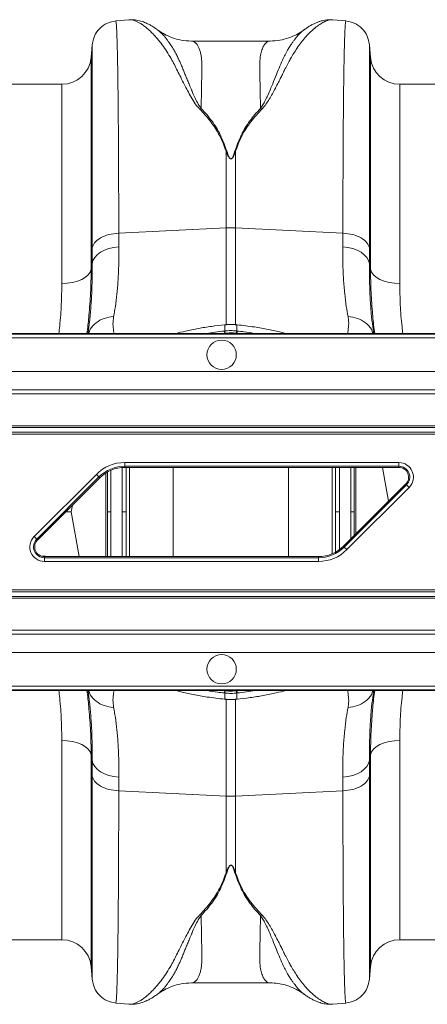
# Model space of a CAD drawing. Units: millimetres. Extents: x 0 to 4200, y 0 to 2970.
# Drawn here: x 1543 to 1654, y 2406 to 2675 of the extents above; entities that cross this region are included whole.
import ezdxf

# ---------------------------------------------------------------- set-up
doc = ezdxf.new("R2010")
doc.units = ezdxf.units.MM
doc.linetypes.add('SLD-Solid', pattern=[0])
doc.layers.add('ACO_DRAINAGE', color=7, linetype='SLD-Solid')

# ---------------------------------------------------------------- blocks, each defined once
blk = doc.blocks.new('ACO - 32905 32907 - PLAN')
at = {"layer": 'ACO_DRAINAGE', "linetype": 'SLD-Solid', "lineweight": 0}
for p, q in [((509.49, 278.76), (505.89, 278.45)), ((564.93, 278.74), (564.98, 278.73)), ((568.59, 278.45), (564.98, 278.76)), ((499.5, 271.96), (499.2, 268.49)), ((547.97, 272.96), (526.49, 272.96)), ((575.28, 268.49), (574.98, 271.96)), ((499.2, 268.49), (499.2, 210.82)), ((575.28, 210.82), (575.28, 268.49)), ((491.23, 261.19), (475.74, 261.19)), ((491.23, 206.92), (491.23, 261.19)), ((673.74, 261.19), (583.25, 261.19)), ((583.25, 261.19), (583.25, 206.92)), ((535.93, 243.01), (536.11, 243.04)), ((535.93, 243.01), (535.93, 222.09)), ((538.37, 243.04), (538.55, 243.01)), ((538.55, 222.09), (538.55, 243.01)), ((506.71, 220.64), (535.93, 222.09)), ((506.73, 216.9), (506.71, 220.64)), ((535.93, 222.09), (535.93, 195.56)), ((567.77, 220.64), (538.55, 222.09)), ((538.55, 195.58), (538.55, 222.09)), ((567.77, 220.64), (567.75, 216.9)), ((499.44, 216.52), (499.46, 212.33)), ((500.18, 214), (500.88, 214.76)), ((500.88, 214.76), (501.77, 215.43)), ((501.77, 215.43), (502.84, 215.99)), ((502.84, 215.99), (504.05, 216.43)), ((504.05, 216.43), (505.36, 216.74)), ((505.36, 216.74), (506.73, 216.9)), ((567.75, 216.9), (569.12, 216.74)), ((569.12, 216.74), (570.43, 216.43)), ((570.43, 216.43), (571.64, 215.99)), ((571.64, 215.99), (572.71, 215.43)), ((572.71, 215.43), (573.6, 214.76)), ((573.6, 214.76), (574.3, 214)), ((575.02, 212.33), (575.04, 216.52)), ((499.46, 212.33), (499.2, 210.82)), ((499.46, 212.33), (499.7, 213.19)), ((499.7, 213.19), (500.18, 214)), ((574.3, 214), (574.78, 213.19)), ((574.78, 213.19), (575.02, 212.33)), ((575.28, 210.82), (575.02, 212.33)), ((498.4, 209.3), (497.63, 208.63)), ((498.93, 210.04), (498.4, 209.3)), ((499.2, 210.82), (498.93, 210.04)), ((575.28, 210.82), (575.55, 210.04)), ((575.55, 210.04), (576.08, 209.3)), ((576.08, 209.3), (576.85, 208.63)), ((492.7, 206.99), (491.23, 206.92)), ((494.13, 207.21), (492.7, 206.99)), ((495.45, 207.56), (494.13, 207.21)), ((496.63, 208.04), (495.45, 207.56)), ((497.63, 208.63), (496.63, 208.04)), ((576.85, 208.63), (577.85, 208.04)), ((577.85, 208.04), (579.03, 207.56)), ((579.03, 207.56), (580.35, 207.21)), ((580.35, 207.21), (581.78, 206.99)), ((581.78, 206.99), (583.25, 206.92)), ((758.98, 193.29), (407.71, 193.29)), ((535.47, 193.99), (535.58, 194.01)), ((535.57, 195.71), (535.53, 195.71)), ((535.53, 195.71), (535.54, 195.71)), ((535.54, 195.71), (535.55, 195.68)), ((535.58, 195.68), (535.55, 195.68)), ((535.57, 195.71), (535.57, 195.71)), ((535.57, 195.71), (535.58, 195.68)), ((535.58, 194.01), (535.58, 195.68)), ((535.59, 193.37), (535.59, 193.29)), ((539.48, 193.29), (538.89, 193.37)), ((538.89, 193.37), (538.89, 193.37)), ((538.89, 193.37), (538.89, 193.37)), ((538.89, 193.37), (538.89, 193.29)), ((538.91, 195.71), (538.9, 195.68)), ((538.93, 195.68), (538.9, 195.68)), ((538.9, 195.68), (538.9, 194.01)), ((538.9, 194.01), (539.01, 193.99)), ((538.95, 195.71), (538.91, 195.71)), ((538.91, 195.71), (538.91, 195.71)), ((538.94, 195.71), (538.93, 195.68)), ((538.95, 195.71), (538.94, 195.71)), ((406.52, 192.11), (757.79, 192.11)), ((758.79, 193.11), (407.52, 193.11)), ((748.64, 182.95), (397.37, 182.95)), ((392.37, 177.96), (743.64, 177.96)), ((742.59, 176.9), (391.32, 176.9)), ((732.09, 166.4), (380.82, 166.4)), ((382.09, 167.67), (733.36, 167.67)), ((733.86, 168.17), (382.59, 168.17)), ((380.32, 165.9), (731.59, 165.9)), ((508.38, 158.16), (583, 158.16)), ((508.38, 157.16), (508.38, 158.16)), ((583, 157.16), (508.38, 157.16)), ((508.38, 156.84), (508.38, 157.16)), ((583, 156.84), (508.38, 156.84)), ((509.62, 156.84), (509.62, 132.54)), ((521.5, 132.54), (521.5, 156.84)), ((552.98, 156.84), (552.98, 132.54)), ((564.86, 133.3), (564.86, 156.84)), ((571.3, 156.84), (571.3, 138.74)), ((578.54, 156.84), (580.16, 147.61)), ((583, 157.16), (583, 158.16)), ((583, 156.84), (583, 157.16)), ((483.68, 137.99), (500.63, 154.94)), ((501.33, 154.24), (484.39, 137.29)), ((501.56, 154.01), (484.61, 137.06)), ((500.63, 154.94), (501.33, 154.24)), ((501.56, 154.01), (501.33, 154.24)), ((503.18, 132.54), (503.18, 155.32)), ((567.92, 135.37), (584.87, 152.32)), ((568.15, 135.14), (585.09, 152.09)), ((585.8, 151.39), (568.85, 134.44)), ((584.87, 152.32), (585.09, 152.09)), ((585.09, 152.09), (585.8, 151.39)), ((494.14, 146.59), (493.8, 144.69)), ((492.23, 144.69), (493.8, 144.69)), ((495.94, 132.54), (493.8, 144.69)), ((565.75, 144.69), (565.75, 133.92)), ((566.83, 134.61), (566.83, 144.69)), ((569.93, 144.69), (569.92, 137.37)), ((570.84, 138.28), (570.84, 144.69)), ((483.68, 137.99), (484.39, 137.29)), ((484.61, 137.06), (484.39, 137.29)), ((567.92, 135.37), (568.15, 135.14)), ((568.15, 135.14), (568.85, 134.44)), ((486.76, 132.65), (485.87, 132.65)), ((486.48, 132.54), (486.48, 132.22)), ((486.48, 132.54), (561.1, 132.54)), ((486.48, 131.22), (486.48, 132.22)), ((486.48, 132.22), (561.1, 132.22)), ((486.97, 132.54), (486.76, 132.65)), ((561.1, 132.54), (561.1, 132.22)), ((561.1, 131.22), (561.1, 132.22)), ((561.1, 131.22), (486.48, 131.22)), ((337.89, 123.48), (689.16, 123.48)), ((686.89, 121.21), (335.62, 121.21)), ((336.12, 121.71), (687.39, 121.71)), ((688.66, 122.98), (337.39, 122.98)), ((325.84, 111.42), (677.11, 111.42)), ((678.16, 112.48), (326.89, 112.48)), ((672.11, 106.43), (320.84, 106.43)), ((311.69, 97.27), (662.96, 97.27)), ((661.77, 96.09), (310.5, 96.09)), ((661.96, 96.27), (310.69, 96.27)), ((535, 96.09), (535.59, 96.01)), ((535.58, 95.37), (535.47, 95.39)), ((535.58, 93.7), (535.58, 95.37)), ((535.59, 96.01), (535.59, 96.09)), ((535.59, 96.01), (535.59, 96.01)), ((535.59, 96.01), (535.59, 96.01)), ((538.89, 96.01), (538.89, 96.09)), ((539.01, 95.39), (538.9, 95.37)), ((538.9, 95.37), (538.9, 93.7)), ((535.53, 93.67), (535.57, 93.67)), ((535.53, 93.67), (535.54, 93.67)), ((535.54, 93.67), (535.55, 93.7)), ((535.55, 93.7), (535.58, 93.7)), ((535.57, 93.67), (535.58, 93.7)), ((535.57, 93.67), (535.57, 93.67)), ((535.93, 67.29), (535.93, 93.81)), ((538.55, 93.81), (538.55, 67.29)), ((538.9, 93.7), (538.93, 93.7)), ((538.91, 93.67), (538.9, 93.7)), ((538.91, 93.67), (538.95, 93.67)), ((538.91, 93.67), (538.91, 93.67)), ((538.94, 93.67), (538.93, 93.7)), ((538.95, 93.67), (538.94, 93.67)), ((492.7, 82.39), (491.23, 82.46)), ((491.23, 28.19), (491.23, 82.46)), ((494.13, 82.17), (492.7, 82.39)), ((495.45, 81.82), (494.13, 82.17)), ((496.63, 81.34), (495.45, 81.82)), ((497.63, 80.75), (496.63, 81.34)), ((498.4, 80.08), (497.63, 80.75)), ((576.08, 80.08), (576.85, 80.75)), ((576.85, 80.75), (577.85, 81.34)), ((577.85, 81.34), (579.03, 81.82)), ((579.03, 81.82), (580.35, 82.17)), ((580.35, 82.17), (581.78, 82.39)), ((581.78, 82.39), (583.25, 82.46)), ((583.25, 82.46), (583.25, 28.19)), ((498.93, 79.34), (498.4, 80.08)), ((499.2, 78.56), (498.93, 79.34)), ((499.46, 77.05), (499.2, 78.56)), ((499.2, 78.56), (499.2, 20.89)), ((575.28, 78.56), (575.02, 77.05)), ((575.28, 78.56), (575.55, 79.34)), ((575.28, 20.89), (575.28, 78.56)), ((575.55, 79.34), (576.08, 80.08)), ((499.44, 72.86), (499.46, 77.05)), ((499.46, 77.05), (499.7, 76.19)), ((499.7, 76.19), (500.18, 75.38)), ((500.18, 75.38), (500.88, 74.62)), ((573.6, 74.62), (574.3, 75.38)), ((574.3, 75.38), (574.78, 76.19)), ((574.78, 76.19), (575.02, 77.05)), ((575.02, 77.05), (575.04, 72.86)), ((500.88, 74.62), (501.77, 73.95)), ((501.77, 73.95), (502.84, 73.39)), ((502.84, 73.39), (504.05, 72.95)), ((504.05, 72.95), (505.36, 72.64)), ((505.36, 72.64), (506.73, 72.48)), ((506.73, 72.48), (506.71, 68.74)), ((567.75, 72.48), (569.12, 72.64)), ((567.77, 68.74), (567.75, 72.48)), ((569.12, 72.64), (570.43, 72.95)), ((570.43, 72.95), (571.64, 73.39)), ((571.64, 73.39), (572.71, 73.95)), ((572.71, 73.95), (573.6, 74.62)), ((506.71, 68.74), (535.93, 67.29)), ((535.93, 46.37), (535.93, 67.29)), ((567.77, 68.74), (538.55, 67.29)), ((538.55, 67.29), (538.55, 46.37)), ((528.73, 34.9), (529.17, 34.74)), ((545.31, 34.74), (545.75, 34.9)), ((475.74, 28.19), (491.23, 28.19)), ((583.25, 28.19), (673.74, 28.19)), ((499.2, 20.89), (499.5, 17.42)), ((574.98, 17.42), (575.28, 20.89)), ((526.49, 16.42), (547.97, 16.42)), ((505.89, 10.93), (509.49, 10.62)), ((564.98, 10.62), (568.59, 10.93)), ((564.92, 10.64), (564.98, 10.65))]:
    blk.add_line(p, q, dxfattribs=at)
for centre in [(534.74, 187.53), (534.74, 101.85)]:
    blk.add_circle(centre, 4, dxfattribs=at)
for centre, radius, start, end in [((491.23, 269.19), 8, 270, 355), ((583.25, 269.19), 8, 185, 270), ((537.24, 195.74), 26.39, 87.1604, 92.8396), ((532.12, 193.01), 3.49, 5.8493, 16.3049), ((532.1, 193.01), 3.62, 5.8221, 15.9072), ((542.38, 193.01), 3.62, 164.0928, 174.1779), ((542.36, 193.01), 3.49, 163.6951, 174.1507), ((508.38, 147.19), 10.97, 90, 135), ((508.38, 147.19), 9.97, 90, 135), ((508.38, 147.19), 9.65, 90, 135), ((583, 154.19), 3.97, 315, 90), ((583, 154.19), 2.97, 315, 90), ((583, 154.19), 2.65, 315, 90), ((486.48, 135.19), 3.97, 135, 270), ((486.48, 135.19), 2.97, 135, 270), ((486.48, 135.19), 2.65, 135, 270), ((561.1, 142.19), 9.65, 270, 315), ((561.1, 142.19), 9.97, 270, 315), ((561.1, 142.19), 10.97, 270, 315), ((532.12, 96.37), 3.49, 343.6951, 354.1507), ((532.1, 96.37), 3.62, 344.0928, 354.1779), ((542.38, 96.37), 3.62, 185.8221, 195.9072), ((542.36, 96.37), 3.49, 185.8493, 196.3049), ((537.24, 93.64), 26.39, 267.1604, 272.8396), ((491.23, 20.19), 8, 5, 90), ((583.25, 20.19), 8, 90, 175)]:
    blk.add_arc(centre, radius, start, end, dxfattribs=at)
for points, knots in [([(505.89, 278.45), (505.11, 278.3), (503.5, 278), (501.44, 276.51), (499.96, 274.46), (499.65, 272.84), (499.51, 272.06)], [0, 0, 0, 0, 0.24223, 0.500004, 0.757776, 1, 1, 1, 1]), ([(506.71, 220.64), (506.71, 223.23), (506.7, 228.48), (506.69, 235.93), (506.65, 243.12), (506.61, 250.2), (506.55, 257.01), (506.49, 261.57), (506.45, 264.23), (506.44, 265.33), (506.42, 266.4), (506.4, 267.43), (506.38, 268.42), (506.36, 269.38), (506.34, 270.29), (506.3, 271.68), (506.25, 273.51), (506.17, 275.52), (506.09, 277.19), (505.99, 278.15), (505.92, 278.54), (505.89, 278.43), (505.89, 278.42)], [0, 0, 0, 0, 0.073851, 0.150033, 0.228543, 0.309382, 0.402679, 0.498894, 0.518143, 0.537505, 0.55698, 0.576567, 0.596266, 0.616078, 0.636003, 0.656041, 0.712866, 0.776879, 0.848077, 0.92646, 0.994343, 1, 1, 1, 1]), ([(517.2, 276.09), (517.01, 276.22), (516.57, 276.54), (515.86, 277), (515.02, 277.47), (513.97, 277.99), (512.68, 278.45), (511.16, 278.8), (510.05, 278.77), (509.48, 278.76)], [0, 0, 0, 0, 0.082963, 0.194491, 0.308781, 0.425416, 0.59924, 0.796292, 1, 1, 1, 1]), ([(509.49, 278.75), (509.53, 278.76), (509.76, 278.8), (510.25, 278.74), (510.96, 278.58), (511.59, 278.32), (512.1, 278.07), (512.5, 277.85), (512.92, 277.59), (513.35, 277.3), (513.82, 276.96), (514.4, 276.5), (515.15, 275.84), (516.12, 274.88), (517.28, 273.59), (518.53, 271.99), (519.79, 270.16), (520.89, 268.35), (521.85, 266.59), (522.7, 264.88), (523.61, 263.06), (524.52, 261.25), (525.46, 259.43), (526.42, 257.7), (527.43, 255.99), (528.31, 254.95), (528.71, 254.48)], [0, 0, 0, 0, 0.010457, 0.060553, 0.111998, 0.160373, 0.183454, 0.207232, 0.231706, 0.256879, 0.282752, 0.309326, 0.35277, 0.404141, 0.463456, 0.533349, 0.597349, 0.658419, 0.706422, 0.752024, 0.798326, 0.848434, 0.885652, 0.928044, 0.967361, 1, 1, 1, 1]), ([(545.75, 254.48), (546.03, 254.81), (546.69, 255.55), (547.52, 256.82), (548.37, 258.25), (549.21, 259.8), (549.99, 261.32), (550.69, 262.7), (551.3, 263.92), (551.82, 264.96), (552.39, 266.1), (552.95, 267.18), (553.65, 268.43), (554.39, 269.68), (555.32, 271.09), (556.33, 272.5), (557.3, 273.7), (558.15, 274.65), (558.86, 275.38), (559.53, 276.02), (560.41, 276.77), (561.43, 277.54), (562.59, 278.21), (563.65, 278.63), (564.45, 278.81), (564.83, 278.75), (564.93, 278.74)], [0, 0, 0, 0, 0.022663, 0.051774, 0.085401, 0.120256, 0.160141, 0.193888, 0.222649, 0.253728, 0.276849, 0.316199, 0.345905, 0.388768, 0.434873, 0.490583, 0.546268, 0.585046, 0.622459, 0.658509, 0.693198, 0.76441, 0.831122, 0.900766, 0.974141, 1, 1, 1, 1]), ([(564.93, 278.76), (564.63, 278.78), (563.91, 278.81), (562.76, 278.67), (561.68, 278.41), (560.72, 278.06), (559.86, 277.69), (559.02, 277.24), (558.14, 276.71), (557.57, 276.3), (557.26, 276.08)], [0, 0, 0, 0, 0.1012223, 0.2428069, 0.4097334, 0.515925, 0.6208841, 0.7361644, 0.862523, 1, 1, 1, 1]), ([(568.59, 278.42), (568.59, 278.43), (568.56, 278.54), (568.5, 278.19), (568.42, 277.46), (568.35, 276.35), (568.3, 275.29), (568.27, 274.48), (568.25, 274.03), (568.23, 273.57), (568.22, 273.1), (568.2, 272.62), (568.19, 272.14), (568.18, 271.65), (568.14, 270.07), (568.07, 267.06), (567.99, 261.99), (567.92, 256.24), (567.87, 249.91), (567.83, 243.12), (567.79, 235.93), (567.78, 228.48), (567.77, 223.23), (567.77, 220.64)], [0, 0, 0, 0, 0.005655, 0.073538, 0.13275, 0.187955, 0.239155, 0.253477, 0.267452, 0.281078, 0.294357, 0.307287, 0.319869, 0.332104, 0.34399, 0.434135, 0.521954, 0.607448, 0.690615, 0.771455, 0.849966, 0.926148, 1, 1, 1, 1]), ([(574.97, 272.06), (574.83, 272.84), (574.52, 274.46), (573.04, 276.51), (570.98, 278), (569.37, 278.3), (568.59, 278.45)], [0, 0, 0, 0, 0.242224, 0.499996, 0.75777, 1, 1, 1, 1]), ([(529.15, 254.63), (528.88, 255.02), (528.25, 255.94), (527.54, 257.39), (526.85, 258.9), (526.26, 260.31), (525.71, 261.63), (525.22, 262.85), (524.76, 263.98), (524.3, 265.11), (523.87, 266.18), (523.42, 267.21), (522.95, 268.24), (522.4, 269.35), (521.71, 270.61), (520.98, 271.81), (520.28, 272.82), (519.68, 273.62), (519.04, 274.39), (518.34, 275.13), (517.68, 275.75), (517.32, 275.98), (517.19, 276.07)], [0, 0, 0, 0, 0.036604, 0.085657, 0.135067, 0.180249, 0.22405, 0.268736, 0.308206, 0.347038, 0.395899, 0.433861, 0.473936, 0.527993, 0.585478, 0.659358, 0.722353, 0.769094, 0.818844, 0.893124, 0.959954, 1, 1, 1, 1]), ([(526.49, 272.96), (525.57, 273.01), (523.82, 273.11), (521.32, 273.82), (519.27, 274.76), (517.96, 275.52), (517.35, 276), (517.25, 276.07)], [0, 0, 0, 0, 0.296059, 0.561245, 0.786454, 0.964901, 1, 1, 1, 1]), ([(557.44, 276.18), (557.25, 276.06), (556.83, 275.77), (556.08, 275.08), (555.47, 274.42), (555.09, 273.97), (554.98, 273.84), (554.87, 273.7), (554.73, 273.52), (554.55, 273.29), (554.26, 272.9), (553.83, 272.31), (553.28, 271.46), (552.76, 270.58), (552.3, 269.75), (551.9, 269), (551.34, 267.85), (550.6, 266.18), (549.67, 263.87), (548.81, 261.71), (548.01, 259.81), (547.35, 258.27), (546.66, 256.84), (546.02, 255.64), (545.53, 254.95), (545.31, 254.64)], [0, 0, 0, 0, 0.053504, 0.124611, 0.203968, 0.216823, 0.223429, 0.233041, 0.245672, 0.26133, 0.280026, 0.320974, 0.371644, 0.423335, 0.459135, 0.494184, 0.528474, 0.613335, 0.701988, 0.789198, 0.838115, 0.890822, 0.93534, 0.971703, 1, 1, 1, 1]), ([(557.41, 276.21), (557.27, 276.1), (556.56, 275.53), (555.1, 274.69), (552.96, 273.74), (550.51, 273.09), (548.84, 273), (547.98, 272.96)], [0, 0, 0, 0, 0.0511329, 0.2513554, 0.4799278, 0.7316058, 1, 1, 1, 1]), ([(499.51, 271.96), (499.51, 271.96), (499.5, 271.97), (499.49, 271.01), (499.49, 269.61), (499.48, 268.4), (499.48, 267.74), (499.48, 267.03), (499.47, 266.29), (499.47, 265.51), (499.47, 263.78), (499.46, 260.79), (499.46, 256.01), (499.45, 250.59), (499.44, 244.62), (499.44, 238.16), (499.44, 231.29), (499.44, 224.11), (499.44, 219.03), (499.44, 216.52)], [0, 0, 0, 0, 0.041541, 0.13167, 0.217786, 0.239684, 0.261308, 0.282657, 0.303733, 0.324535, 0.345064, 0.433198, 0.519521, 0.604045, 0.686779, 0.767732, 0.846915, 0.924335, 1, 1, 1, 1]), ([(529.17, 254.63), (529.18, 255.44), (529.2, 257.06), (529.24, 259.3), (529.29, 261.6), (529.33, 263.4), (529.37, 264.67), (529.38, 265.23), (529.39, 265.74), (529.39, 266.28), (529.37, 266.95), (529.33, 267.58), (529.25, 268.42), (529.09, 269.41), (528.82, 270.46), (528.48, 271.34), (528.16, 271.89), (527.9, 272.23), (527.71, 272.43), (527.5, 272.61), (527.27, 272.76), (527.03, 272.87), (526.77, 272.94), (526.59, 272.97), (526.5, 272.96), (526.49, 272.96)], [0, 0, 0, 0, 0.069299, 0.13869, 0.208172, 0.299282, 0.336256, 0.35952, 0.370151, 0.400654, 0.431463, 0.462582, 0.494013, 0.561126, 0.631062, 0.70384, 0.772636, 0.801062, 0.83078, 0.861791, 0.894096, 0.927694, 0.962587, 0.998774, 1, 1, 1, 1]), ([(547.97, 272.96), (547.97, 272.96), (547.69, 272.98), (547.19, 272.81), (546.5, 272.2), (545.93, 271.24), (545.48, 269.92), (545.13, 268), (545.06, 264.96), (545.24, 260.54), (545.29, 256.51), (545.31, 254.64)], [0, 0, 0, 0, 0.000174, 0.110769, 0.209337, 0.307755, 0.409939, 0.505368, 0.646133, 0.836084, 1, 1, 1, 1]), ([(575.04, 216.52), (575.04, 219.03), (575.04, 224.11), (575.04, 231.29), (575.04, 238.16), (575.04, 244.88), (575.03, 251.32), (575.02, 255.76), (575.02, 258.5), (575.02, 259.86), (575.02, 261.16), (575.01, 262.4), (575.01, 263.58), (575.01, 265.33), (575, 267.45), (574.99, 269.61), (574.99, 271.14), (574.98, 271.97), (574.97, 271.96), (574.97, 271.96)], [0, 0, 0, 0, 0.0756638, 0.1530822, 0.2322634, 0.3132157, 0.4059902, 0.501011, 0.5262786, 0.5517017, 0.5772806, 0.6030155, 0.6289066, 0.6549543, 0.7260471, 0.8003227, 0.8777899, 0.9584581, 1, 1, 1, 1]), ([(528.73, 254.48), (528.8, 254.51), (528.95, 254.57), (529.09, 254.61), (529.17, 254.64)], [0, 0, 0, 0, 0.50002, 1, 1, 1, 1]), ([(528.73, 254.48), (529.78, 253.35), (531.84, 251.12), (534.33, 247.3), (535.4, 244.44), (535.93, 243.01)], [0, 0, 0, 0, 0.3395811, 0.6700089, 1, 1, 1, 1]), ([(536.11, 243.04), (535.58, 244.5), (534.53, 247.41), (532.2, 251.28), (530.17, 253.52), (529.17, 254.64)], [0, 0, 0, 0, 0.333554, 0.667493, 1, 1, 1, 1]), ([(545.31, 254.64), (544.31, 253.52), (542.28, 251.28), (539.95, 247.41), (538.9, 244.5), (538.37, 243.04)], [0, 0, 0, 0, 0.332503, 0.666442, 1, 1, 1, 1]), ([(538.55, 243.01), (539.08, 244.44), (540.15, 247.3), (542.64, 251.12), (544.7, 253.35), (545.75, 254.48)], [0, 0, 0, 0, 0.329987, 0.660414, 1, 1, 1, 1]), ([(545.31, 254.64), (545.39, 254.62), (545.53, 254.57), (545.68, 254.51), (545.75, 254.48)], [0, 0, 0, 0, 0.500005, 1, 1, 1, 1]), ([(535.93, 243.01), (536.07, 242.64), (536.31, 242.01), (536.66, 241.3), (536.96, 240.98), (537.11, 240.9), (537.2, 240.87), (537.28, 240.87), (537.38, 240.9), (537.57, 241.01), (537.84, 241.35), (538.19, 242.04), (538.41, 242.63), (538.55, 243.01)], [0, 0, 0, 0, 0.246338, 0.413772, 0.463734, 0.481682, 0.496447, 0.505871, 0.515896, 0.540109, 0.614009, 0.749895, 1, 1, 1, 1]), ([(538.37, 243.04), (538.25, 242.66), (538.06, 242.06), (537.75, 241.37), (537.53, 241.03), (537.36, 240.92), (537.28, 240.89), (537.22, 240.89), (537.18, 240.9), (537.11, 240.92), (536.99, 241), (536.73, 241.33), (536.43, 242.04), (536.23, 242.67), (536.11, 243.04)], [0, 0, 0, 0, 0.253585, 0.393912, 0.46406, 0.486086, 0.494894, 0.503063, 0.509416, 0.516385, 0.533173, 0.581935, 0.750224, 1, 1, 1, 1]), ([(505.32, 197.91), (505.48, 198.81), (505.82, 200.69), (506.24, 204.04), (506.56, 207.9), (506.75, 212.16), (506.74, 215.31), (506.73, 216.9)], [0, 0, 0, 0, 0.181054, 0.382195, 0.584702, 0.791581, 1, 1, 1, 1]), ([(567.75, 216.9), (567.74, 215.37), (567.73, 212.31), (567.91, 208.08), (568.23, 204.15), (568.65, 200.73), (569, 198.81), (569.16, 197.91)], [0, 0, 0, 0, 0.201088, 0.403595, 0.610521, 0.818946, 1, 1, 1, 1]), ([(499.46, 212.33), (499.47, 210.71), (499.48, 207.45), (499.31, 202.97), (499.01, 198.84), (498.66, 195.59), (498.39, 193.91), (498.29, 193.29)], [0, 0, 0, 0, 0.2142064, 0.4300043, 0.6507441, 0.8731522, 1, 1, 1, 1]), ([(576.19, 193.29), (576.09, 193.91), (575.83, 195.55), (575.48, 198.71), (575.18, 202.78), (575, 207.29), (575.01, 210.65), (575.02, 212.33)], [0, 0, 0, 0, 0.126848, 0.341136, 0.556935, 0.777602, 1, 1, 1, 1]), ([(498.59, 198.23), (498.76, 200.29), (499.12, 204.58), (499.17, 208.68), (499.2, 210.82)], [0, 0, 0, 0, 0.480173, 1, 1, 1, 1]), ([(575.28, 210.82), (575.31, 208.73), (575.36, 204.7), (575.7, 200.5), (575.86, 198.47)], [0, 0, 0, 0, 0.517099, 1, 1, 1, 1]), ([(491.23, 206.92), (491.19, 205.04), (491.13, 201.28), (490.81, 196.71), (490.47, 194), (490.38, 193.29)], [0, 0, 0, 0, 0.423721, 0.849644, 1, 1, 1, 1]), ([(584.1, 193.29), (584.02, 193.92), (583.68, 196.57), (583.35, 201.15), (583.29, 204.99), (583.25, 206.92)], [0, 0, 0, 0, 0.132649, 0.565157, 1, 1, 1, 1]), ([(498.04, 193.29), (498.25, 194.8), (498.47, 196.46), (498.58, 198.08), (498.59, 198.23)], [0, 0, 0, 0, 0.901969, 1, 1, 1, 1]), ([(498.51, 193.29), (498.64, 193.69), (499, 194.84), (500.49, 196.33), (502.69, 197.59), (504.44, 197.81), (505.32, 197.91)], [0, 0, 0, 0, 0.152884, 0.435256, 0.717628, 1, 1, 1, 1]), ([(505.43, 193.29), (505.4, 193.53), (505.29, 194.27), (505.06, 195.78), (505.23, 197.2), (505.32, 197.91)], [0, 0, 0, 0, 0.197239, 0.598995, 1, 1, 1, 1]), ([(569.16, 197.91), (569.23, 197.45), (569.37, 196.52), (569.32, 195.23), (569.18, 194.14), (569.08, 193.53), (569.05, 193.29)], [0, 0, 0, 0, 0.2593672, 0.5145479, 0.805806, 1, 1, 1, 1]), ([(569.16, 197.91), (570.04, 197.81), (571.79, 197.59), (573.99, 196.33), (575.48, 194.84), (575.84, 193.69), (575.97, 193.29)], [0, 0, 0, 0, 0.2823719, 0.5647439, 0.8471158, 1, 1, 1, 1]), ([(575.86, 198.47), (575.87, 198.31), (575.99, 196.63), (576.22, 194.88), (576.44, 193.29)], [0, 0, 0, 0, 0.090564, 1, 1, 1, 1]), ([(535.55, 195.68), (534.35, 195.54), (531.92, 195.27), (528.32, 194.69), (525.03, 194.04), (523.14, 193.52), (522.29, 193.29)], [0, 0, 0, 0, 0.250151, 0.506279, 0.778198, 1, 1, 1, 1]), ([(530.69, 193.29), (531.43, 193.42), (532.98, 193.7), (534.62, 193.89), (535.47, 193.99)], [0, 0, 0, 0, 0.48266, 1, 1, 1, 1]), ([(535.59, 193.37), (535.59, 193.37), (535.4, 193.35), (535.21, 193.32), (535.02, 193.29)], [0, 0, 0, 0, 0.000103, 1, 1, 1, 1]), ([(537.34, 195.76), (537, 195.77), (536.41, 195.8), (535.83, 195.72), (535.57, 195.69)], [0, 0, 0, 0, 0.571343, 1, 1, 1, 1]), ([(537.36, 195.76), (537.32, 195.76), (536.82, 195.78), (536.23, 195.74), (535.68, 195.69), (535.58, 195.68)], [0, 0, 0, 0, 0.065596, 0.834192, 1, 1, 1, 1]), ([(535.58, 194.01), (535.83, 194.03), (536.38, 194.08), (537.4, 194.11), (538.26, 194.07), (538.81, 194.02), (538.9, 194.01)], [0, 0, 0, 0, 0.225318, 0.5000594, 0.9226612, 1, 1, 1, 1]), ([(535.7, 193.38), (535.67, 193.38), (535.63, 193.37), (535.59, 193.37), (535.59, 193.37)], [0, 0, 0, 0, 0.999474, 1, 1, 1, 1]), ([(538.78, 193.38), (538.7, 193.39), (538.19, 193.44), (537.39, 193.48), (536.44, 193.45), (535.93, 193.4), (535.7, 193.38)], [0, 0, 0, 0, 0.077375, 0.499935, 0.774624, 1, 1, 1, 1]), ([(538.91, 195.7), (538.75, 195.72), (538.23, 195.78), (537.71, 195.77), (537.34, 195.76)], [0, 0, 0, 0, 0.307011, 1, 1, 1, 1]), ([(538.9, 195.68), (538.75, 195.7), (538.24, 195.74), (537.73, 195.75), (537.36, 195.76)], [0, 0, 0, 0, 0.2783304, 1, 1, 1, 1]), ([(538.89, 193.37), (538.89, 193.37), (538.85, 193.37), (538.81, 193.38), (538.78, 193.38)], [0, 0, 0, 0, 0.0005263, 1, 1, 1, 1]), ([(552.16, 193.29), (551.74, 193.42), (550.33, 193.83), (547.46, 194.44), (543.46, 195.16), (540.52, 195.5), (538.93, 195.68)], [0, 0, 0, 0, 0.1143149, 0.3877102, 0.6690193, 1, 1, 1, 1]), ([(539.01, 193.99), (539.62, 193.92), (541.17, 193.74), (542.79, 193.5), (543.71, 193.31), (543.78, 193.29)], [0, 0, 0, 0, 0.37712, 0.951616, 1, 1, 1, 1]), ([(504.56, 156), (504.56, 155.46), (504.55, 151.71), (504.55, 147.93), (504.55, 144.69)], [0, 0, 0, 0, 0.143445, 1, 1, 1, 1]), ([(507.65, 144.69), (507.65, 148.33), (507.65, 152.34), (507.65, 156.32), (507.65, 156.7)], [0, 0, 0, 0, 0.904553, 1, 1, 1, 1]), ([(508.73, 156.73), (508.73, 156.32), (508.73, 152.33), (508.73, 148.3), (508.73, 144.69)], [0, 0, 0, 0, 0.1035531, 1, 1, 1, 1]), ([(565.75, 144.69), (565.75, 148.3), (565.75, 152.37), (565.75, 156.39), (565.75, 156.84)], [0, 0, 0, 0, 0.887782, 1, 1, 1, 1]), ([(566.83, 156.84), (566.83, 156.41), (566.83, 152.39), (566.83, 148.32), (566.83, 144.69)], [0, 0, 0, 0, 0.106293, 1, 1, 1, 1]), ([(569.93, 144.69), (569.93, 147.93), (569.92, 151.99), (569.92, 156.02), (569.91, 156.84)], [0, 0, 0, 0, 0.797149, 1, 1, 1, 1]), ([(570.84, 156.84), (570.84, 155.21), (570.84, 151.17), (570.84, 147.11), (570.84, 144.69)], [0, 0, 0, 0, 0.403062, 1, 1, 1, 1]), ([(503.64, 144.69), (503.64, 147.09), (503.64, 150.67), (503.64, 154.24), (503.64, 155.41)], [0, 0, 0, 0, 0.671426, 1, 1, 1, 1]), ([(504.55, 144.69), (504.44, 144.69), (504.22, 144.69), (503.93, 144.69), (503.73, 144.69), (503.65, 144.69), (503.64, 144.69), (503.64, 144.69)], [0, 0, 0, 0, 0.241524, 0.483048, 0.724602, 0.966212, 1, 1, 1, 1]), ([(503.64, 144.69), (503.64, 142.29), (503.64, 138.23), (503.64, 134.19), (503.64, 132.54)], [0, 0, 0, 0, 0.592017, 1, 1, 1, 1]), ([(504.57, 132.54), (504.56, 133.36), (504.56, 137.39), (504.55, 141.45), (504.55, 144.69)], [0, 0, 0, 0, 0.202845, 1, 1, 1, 1]), ([(508.73, 144.69), (508.7, 144.69), (508.65, 144.69), (508.44, 144.69), (508.15, 144.69), (507.88, 144.69), (507.71, 144.69), (507.65, 144.69)], [0, 0, 0, 0, 0.222369, 0.444737, 0.667108, 0.88948, 1, 1, 1, 1]), ([(507.65, 144.69), (507.65, 141.06), (507.65, 136.99), (507.65, 132.97), (507.65, 132.54)], [0, 0, 0, 0, 0.893992, 1, 1, 1, 1]), ([(508.73, 132.54), (508.73, 132.99), (508.73, 137.01), (508.73, 141.08), (508.73, 144.69)], [0, 0, 0, 0, 0.11194, 1, 1, 1, 1]), ([(566.83, 144.69), (566.71, 144.69), (566.49, 144.69), (566.18, 144.69), (565.93, 144.69), (565.79, 144.69), (565.76, 144.69), (565.75, 144.69)], [0, 0, 0, 0, 0.222375, 0.444749, 0.667123, 0.889494, 1, 1, 1, 1]), ([(570.84, 144.69), (570.82, 144.69), (570.78, 144.69), (570.58, 144.69), (570.31, 144.69), (570.07, 144.69), (569.94, 144.69), (569.93, 144.69)], [0, 0, 0, 0, 0.241651, 0.483304, 0.724925, 0.966491, 1, 1, 1, 1]), ([(491.23, 82.46), (491.19, 84.34), (491.13, 88.1), (490.81, 92.67), (490.47, 95.38), (490.38, 96.09)], [0, 0, 0, 0, 0.423721, 0.849644, 1, 1, 1, 1]), ([(498.04, 96.09), (498.25, 94.58), (498.48, 92.87), (498.59, 91.22), (498.6, 91.02)], [0, 0, 0, 0, 0.87929, 1, 1, 1, 1]), ([(499.46, 77.05), (499.47, 78.67), (499.48, 81.93), (499.31, 86.41), (499.01, 90.54), (498.66, 93.79), (498.39, 95.47), (498.29, 96.09)], [0, 0, 0, 0, 0.214206, 0.430004, 0.650744, 0.873152, 1, 1, 1, 1]), ([(498.51, 96.09), (498.64, 95.69), (499, 94.54), (500.49, 93.05), (502.69, 91.79), (504.44, 91.57), (505.32, 91.47)], [0, 0, 0, 0, 0.152884, 0.435256, 0.717628, 1, 1, 1, 1]), ([(505.43, 96.09), (505.4, 95.85), (505.29, 95.11), (505.06, 93.6), (505.23, 92.18), (505.32, 91.47)], [0, 0, 0, 0, 0.197239, 0.598995, 1, 1, 1, 1]), ([(522.32, 96.09), (522.74, 95.96), (524.15, 95.55), (527.02, 94.94), (531.02, 94.22), (533.96, 93.88), (535.55, 93.7)], [0, 0, 0, 0, 0.114315, 0.38771, 0.669019, 1, 1, 1, 1]), ([(535.47, 95.39), (534.86, 95.46), (533.31, 95.64), (531.69, 95.88), (530.77, 96.07), (530.7, 96.09)], [0, 0, 0, 0, 0.37712, 0.951616, 1, 1, 1, 1]), ([(538.9, 95.37), (538.65, 95.35), (538.1, 95.3), (537.08, 95.27), (536.22, 95.31), (535.67, 95.36), (535.58, 95.37)], [0, 0, 0, 0, 0.225318, 0.5000594, 0.9226612, 1, 1, 1, 1]), ([(535.59, 96.01), (535.59, 96.01), (535.63, 96.01), (535.67, 96), (535.7, 96)], [0, 0, 0, 0, 0.000526, 1, 1, 1, 1]), ([(535.7, 96), (535.78, 95.99), (536.29, 95.94), (537.09, 95.9), (538.04, 95.93), (538.55, 95.98), (538.78, 96)], [0, 0, 0, 0, 0.077375, 0.499935, 0.774624, 1, 1, 1, 1]), ([(538.78, 96), (538.81, 96), (538.85, 96.01), (538.89, 96.01), (538.89, 96.01)], [0, 0, 0, 0, 0.999474, 1, 1, 1, 1]), ([(538.89, 96.01), (538.89, 96.01), (539.08, 96.03), (539.27, 96.06), (539.46, 96.09)], [0, 0, 0, 0, 0.000103, 1, 1, 1, 1]), ([(538.93, 93.7), (540.13, 93.84), (542.56, 94.11), (546.16, 94.69), (549.45, 95.34), (551.34, 95.86), (552.19, 96.09)], [0, 0, 0, 0, 0.250151, 0.506279, 0.778198, 1, 1, 1, 1]), ([(543.79, 96.09), (543.05, 95.96), (541.5, 95.68), (539.86, 95.49), (539.01, 95.39)], [0, 0, 0, 0, 0.48266, 1, 1, 1, 1]), ([(569.16, 91.47), (569.23, 91.93), (569.37, 92.86), (569.32, 94.15), (569.18, 95.24), (569.08, 95.85), (569.05, 96.09)], [0, 0, 0, 0, 0.2593672, 0.5145479, 0.805806, 1, 1, 1, 1]), ([(569.16, 91.47), (570.04, 91.57), (571.79, 91.79), (573.99, 93.05), (575.48, 94.54), (575.84, 95.69), (575.97, 96.09)], [0, 0, 0, 0, 0.282372, 0.564744, 0.847116, 1, 1, 1, 1]), ([(576.19, 96.09), (576.09, 95.47), (575.83, 93.83), (575.48, 90.67), (575.18, 86.6), (575, 82.09), (575.01, 78.73), (575.02, 77.05)], [0, 0, 0, 0, 0.1268478, 0.3411361, 0.5569347, 0.7776023, 1, 1, 1, 1]), ([(575.83, 90.45), (575.85, 90.76), (575.97, 92.6), (576.23, 94.5), (576.44, 96.09)], [0, 0, 0, 0, 0.166134, 1, 1, 1, 1]), ([(584.1, 96.09), (584.02, 95.46), (583.68, 92.81), (583.35, 88.23), (583.29, 84.39), (583.25, 82.46)], [0, 0, 0, 0, 0.132649, 0.565157, 1, 1, 1, 1]), ([(505.32, 91.47), (505.48, 90.57), (505.82, 88.69), (506.24, 85.34), (506.56, 81.48), (506.75, 77.22), (506.74, 74.07), (506.73, 72.48)], [0, 0, 0, 0, 0.181054, 0.382195, 0.584702, 0.791581, 1, 1, 1, 1]), ([(535.57, 93.68), (535.73, 93.66), (536.25, 93.6), (536.77, 93.61), (537.14, 93.62)], [0, 0, 0, 0, 0.3070107, 1, 1, 1, 1]), ([(535.58, 93.7), (535.73, 93.68), (536.24, 93.64), (536.75, 93.63), (537.12, 93.62)], [0, 0, 0, 0, 0.27833, 1, 1, 1, 1]), ([(537.12, 93.62), (537.16, 93.62), (537.66, 93.6), (538.25, 93.64), (538.8, 93.69), (538.9, 93.7)], [0, 0, 0, 0, 0.065596, 0.834192, 1, 1, 1, 1]), ([(537.14, 93.62), (537.48, 93.61), (538.07, 93.58), (538.65, 93.66), (538.91, 93.69)], [0, 0, 0, 0, 0.571343, 1, 1, 1, 1]), ([(567.75, 72.48), (567.74, 74.01), (567.73, 77.07), (567.91, 81.3), (568.23, 85.23), (568.65, 88.65), (569, 90.57), (569.16, 91.47)], [0, 0, 0, 0, 0.201088, 0.403595, 0.610521, 0.818946, 1, 1, 1, 1]), ([(498.6, 91.02), (498.77, 89), (499.12, 84.76), (499.17, 80.7), (499.2, 78.56)], [0, 0, 0, 0, 0.475041, 1, 1, 1, 1]), ([(575.28, 78.56), (575.31, 80.65), (575.35, 84.53), (575.68, 88.58), (575.83, 90.45)], [0, 0, 0, 0, 0.536765, 1, 1, 1, 1]), ([(499.51, 17.42), (499.51, 17.42), (499.5, 17.41), (499.49, 18.37), (499.49, 19.77), (499.48, 20.98), (499.48, 21.64), (499.48, 22.35), (499.47, 23.09), (499.47, 23.87), (499.47, 25.6), (499.46, 28.59), (499.46, 33.37), (499.45, 38.79), (499.44, 44.76), (499.44, 51.22), (499.44, 58.09), (499.44, 65.27), (499.44, 70.35), (499.44, 72.86)], [0, 0, 0, 0, 0.041541, 0.13167, 0.217786, 0.239684, 0.261308, 0.282657, 0.303733, 0.324535, 0.345064, 0.433198, 0.519521, 0.604045, 0.686779, 0.767732, 0.846915, 0.924335, 1, 1, 1, 1]), ([(575.04, 72.86), (575.04, 70.35), (575.04, 65.27), (575.04, 58.09), (575.04, 51.22), (575.04, 44.5), (575.03, 38.06), (575.02, 33.62), (575.02, 30.88), (575.02, 29.52), (575.02, 28.22), (575.01, 26.98), (575.01, 25.8), (575.01, 24.05), (575, 21.93), (574.99, 19.77), (574.99, 18.24), (574.98, 17.41), (574.97, 17.42), (574.97, 17.42)], [0, 0, 0, 0, 0.075664, 0.153082, 0.232263, 0.313216, 0.40599, 0.501011, 0.526279, 0.551702, 0.577281, 0.603015, 0.628907, 0.654954, 0.726047, 0.800323, 0.87779, 0.958458, 1, 1, 1, 1]), ([(506.71, 68.74), (506.71, 66.15), (506.7, 60.9), (506.69, 53.45), (506.65, 46.26), (506.61, 39.18), (506.55, 32.37), (506.49, 27.81), (506.45, 25.15), (506.44, 24.05), (506.42, 22.98), (506.4, 21.95), (506.38, 20.96), (506.36, 20), (506.34, 19.09), (506.3, 17.7), (506.25, 15.87), (506.17, 13.86), (506.09, 12.19), (505.99, 11.23), (505.92, 10.84), (505.89, 10.95), (505.89, 10.96)], [0, 0, 0, 0, 0.073851, 0.150033, 0.228543, 0.309382, 0.402679, 0.498894, 0.518143, 0.537505, 0.55698, 0.576567, 0.596266, 0.616078, 0.636003, 0.656041, 0.712866, 0.776879, 0.848077, 0.92646, 0.994343, 1, 1, 1, 1]), ([(568.59, 10.96), (568.59, 10.95), (568.56, 10.84), (568.5, 11.19), (568.42, 11.92), (568.35, 13.03), (568.3, 14.09), (568.27, 14.9), (568.25, 15.35), (568.23, 15.81), (568.22, 16.28), (568.2, 16.76), (568.19, 17.24), (568.18, 17.73), (568.14, 19.31), (568.07, 22.32), (567.99, 27.39), (567.92, 33.14), (567.87, 39.47), (567.83, 46.26), (567.79, 53.45), (567.78, 60.9), (567.77, 66.15), (567.77, 68.74)], [0, 0, 0, 0, 0.005655, 0.073538, 0.13275, 0.187955, 0.239155, 0.253477, 0.267452, 0.281078, 0.294357, 0.307287, 0.319869, 0.332104, 0.34399, 0.434135, 0.521954, 0.607448, 0.690615, 0.771455, 0.849966, 0.926148, 1, 1, 1, 1]), ([(535.93, 46.37), (536.07, 46.74), (536.31, 47.37), (536.66, 48.08), (536.96, 48.4), (537.11, 48.48), (537.2, 48.51), (537.28, 48.51), (537.38, 48.48), (537.57, 48.37), (537.84, 48.03), (538.19, 47.34), (538.41, 46.75), (538.55, 46.37)], [0, 0, 0, 0, 0.246338, 0.413772, 0.463734, 0.481682, 0.496447, 0.505871, 0.515896, 0.540109, 0.614009, 0.749895, 1, 1, 1, 1]), ([(538.37, 46.34), (538.25, 46.72), (538.06, 47.32), (537.75, 48.01), (537.53, 48.35), (537.36, 48.46), (537.28, 48.49), (537.22, 48.49), (537.18, 48.48), (537.11, 48.46), (536.99, 48.38), (536.73, 48.05), (536.43, 47.34), (536.23, 46.71), (536.11, 46.34)], [0, 0, 0, 0, 0.253585, 0.393912, 0.46406, 0.486086, 0.494894, 0.503063, 0.509416, 0.516385, 0.533173, 0.581935, 0.750224, 1, 1, 1, 1]), ([(528.73, 34.9), (529.78, 36.03), (531.84, 38.26), (534.33, 42.08), (535.4, 44.94), (535.93, 46.37)], [0, 0, 0, 0, 0.339581, 0.670009, 1, 1, 1, 1]), ([(536.11, 46.34), (535.58, 44.88), (534.53, 41.97), (532.2, 38.1), (530.17, 35.86), (529.17, 34.74)], [0, 0, 0, 0, 0.333554, 0.667493, 1, 1, 1, 1]), ([(545.31, 34.74), (544.31, 35.86), (542.28, 38.1), (539.95, 41.97), (538.9, 44.88), (538.37, 46.34)], [0, 0, 0, 0, 0.332503, 0.666442, 1, 1, 1, 1]), ([(538.55, 46.37), (539.08, 44.94), (540.15, 42.08), (542.64, 38.26), (544.7, 36.03), (545.75, 34.9)], [0, 0, 0, 0, 0.329987, 0.660414, 1, 1, 1, 1]), ([(509.49, 10.63), (509.53, 10.62), (509.76, 10.58), (510.25, 10.64), (510.96, 10.8), (511.59, 11.06), (512.1, 11.31), (512.5, 11.53), (512.92, 11.79), (513.35, 12.08), (513.82, 12.42), (514.4, 12.88), (515.15, 13.54), (516.12, 14.5), (517.28, 15.79), (518.53, 17.39), (519.79, 19.22), (520.89, 21.03), (521.85, 22.79), (522.7, 24.5), (523.61, 26.32), (524.52, 28.13), (525.46, 29.95), (526.42, 31.68), (527.43, 33.39), (528.31, 34.43), (528.71, 34.9)], [0, 0, 0, 0, 0.010457, 0.060553, 0.111998, 0.160373, 0.183454, 0.207232, 0.231706, 0.256879, 0.282752, 0.309326, 0.35277, 0.404141, 0.463456, 0.533349, 0.597349, 0.658419, 0.706422, 0.752024, 0.798326, 0.848434, 0.885652, 0.928044, 0.967361, 1, 1, 1, 1]), ([(545.75, 34.9), (546.03, 34.57), (546.69, 33.83), (547.52, 32.56), (548.37, 31.13), (549.21, 29.58), (549.99, 28.06), (550.69, 26.68), (551.3, 25.46), (551.82, 24.42), (552.39, 23.28), (552.95, 22.2), (553.65, 20.95), (554.39, 19.7), (555.32, 18.29), (556.33, 16.88), (557.3, 15.68), (558.15, 14.73), (558.86, 14), (559.53, 13.36), (560.41, 12.61), (561.43, 11.84), (562.59, 11.17), (563.65, 10.75), (564.45, 10.57), (564.83, 10.63), (564.92, 10.64)], [0, 0, 0, 0, 0.022674, 0.051799, 0.085442, 0.120314, 0.160218, 0.193981, 0.222757, 0.25385, 0.276982, 0.316351, 0.346071, 0.388955, 0.435082, 0.490819, 0.546531, 0.585328, 0.622758, 0.658825, 0.693531, 0.764778, 0.831521, 0.901199, 0.974609, 1, 1, 1, 1]), ([(529.15, 34.75), (528.88, 34.36), (528.25, 33.44), (527.54, 31.99), (526.85, 30.48), (526.26, 29.07), (525.71, 27.75), (525.22, 26.53), (524.76, 25.4), (524.3, 24.27), (523.87, 23.2), (523.42, 22.17), (522.95, 21.14), (522.4, 20.03), (521.71, 18.77), (520.98, 17.57), (520.28, 16.56), (519.68, 15.76), (519.04, 14.99), (518.34, 14.25), (517.68, 13.63), (517.32, 13.4), (517.18, 13.31)], [0, 0, 0, 0, 0.0365922, 0.0856302, 0.1350243, 0.1801921, 0.2239793, 0.2686504, 0.3081084, 0.3469276, 0.3957732, 0.4337231, 0.4737855, 0.5278257, 0.5852921, 0.6591484, 0.7221242, 0.7688502, 0.8185837, 0.8928405, 0.9596495, 1, 1, 1, 1]), ([(529.17, 34.75), (529.18, 33.94), (529.2, 32.32), (529.24, 30.08), (529.29, 27.78), (529.33, 25.98), (529.37, 24.71), (529.38, 24.15), (529.39, 23.64), (529.39, 23.1), (529.37, 22.43), (529.33, 21.8), (529.25, 20.96), (529.09, 19.97), (528.82, 18.92), (528.48, 18.04), (528.16, 17.49), (527.9, 17.15), (527.71, 16.95), (527.5, 16.77), (527.27, 16.62), (527.03, 16.51), (526.77, 16.44), (526.59, 16.41), (526.5, 16.42), (526.49, 16.42)], [0, 0, 0, 0, 0.069299, 0.13869, 0.208172, 0.299282, 0.336256, 0.35952, 0.370151, 0.400654, 0.431463, 0.462582, 0.494013, 0.561126, 0.631062, 0.70384, 0.772636, 0.801062, 0.83078, 0.861791, 0.894096, 0.927694, 0.962587, 0.998774, 1, 1, 1, 1]), ([(547.97, 16.42), (547.97, 16.42), (547.69, 16.4), (547.19, 16.57), (546.5, 17.18), (545.93, 18.14), (545.48, 19.46), (545.13, 21.38), (545.06, 24.42), (545.24, 28.84), (545.29, 32.87), (545.31, 34.74)], [0, 0, 0, 0, 0.000174, 0.110769, 0.209337, 0.307755, 0.409939, 0.505368, 0.646133, 0.836084, 1, 1, 1, 1]), ([(557.45, 13.19), (557.26, 13.32), (556.83, 13.61), (556.08, 14.3), (555.47, 14.96), (555.09, 15.41), (554.98, 15.54), (554.87, 15.68), (554.73, 15.86), (554.55, 16.09), (554.26, 16.48), (553.83, 17.07), (553.28, 17.92), (552.76, 18.8), (552.3, 19.63), (551.9, 20.38), (551.34, 21.53), (550.6, 23.2), (549.67, 25.51), (548.81, 27.67), (548.01, 29.57), (547.35, 31.11), (546.66, 32.54), (546.02, 33.74), (545.53, 34.43), (545.31, 34.74)], [0, 0, 0, 0, 0.0548, 0.125809, 0.205058, 0.217895, 0.224492, 0.234091, 0.246704, 0.262341, 0.281011, 0.321903, 0.372504, 0.424125, 0.459875, 0.494876, 0.52912, 0.613864, 0.702395, 0.789487, 0.838337, 0.890972, 0.935428, 0.971742, 1, 1, 1, 1]), ([(499.51, 17.32), (499.65, 16.54), (499.96, 14.92), (501.44, 12.87), (503.5, 11.38), (505.11, 11.08), (505.89, 10.93)], [0, 0, 0, 0, 0.242224, 0.499996, 0.75777, 1, 1, 1, 1]), ([(517.25, 13.31), (517.35, 13.38), (517.96, 13.86), (519.27, 14.62), (521.32, 15.56), (523.82, 16.27), (525.57, 16.37), (526.49, 16.42)], [0, 0, 0, 0, 0.035099, 0.213546, 0.438755, 0.703941, 1, 1, 1, 1]), ([(547.98, 16.42), (548.67, 16.39), (550, 16.34), (551.93, 15.92), (553.63, 15.35), (555.04, 14.7), (556.16, 14.05), (556.93, 13.55), (557.28, 13.28), (557.37, 13.22)], [0, 0, 0, 0, 0.223027, 0.426178, 0.605107, 0.756256, 0.877376, 0.970308, 1, 1, 1, 1]), ([(568.59, 10.93), (569.37, 11.08), (570.98, 11.38), (573.04, 12.87), (574.52, 14.92), (574.83, 16.54), (574.97, 17.32)], [0, 0, 0, 0, 0.24223, 0.500004, 0.757776, 1, 1, 1, 1]), ([(509.48, 10.62), (509.84, 10.6), (510.62, 10.57), (511.84, 10.73), (512.98, 11.03), (514.13, 11.47), (515.19, 11.99), (516.21, 12.59), (516.88, 13.06), (517.2, 13.29)], [0, 0, 0, 0, 0.123202, 0.269234, 0.439335, 0.568874, 0.704462, 0.856381, 1, 1, 1, 1]), ([(557.26, 13.3), (557.5, 13.13), (557.99, 12.78), (558.77, 12.29), (559.6, 11.82), (560.66, 11.33), (561.92, 10.89), (563.38, 10.58), (564.42, 10.61), (564.92, 10.63)], [0, 0, 0, 0, 0.110327, 0.223557, 0.338611, 0.455215, 0.62966, 0.821475, 1, 1, 1, 1])]:
    blk.add_open_spline(points, degree=3, knots=knots, dxfattribs=at)
for points in [[(499.44, 216.52), (499.61, 217.04), (499.96, 218.08), (501.65, 219.39), (503.95, 220.35), (505.79, 220.54), (506.71, 220.64)], [(567.77, 220.64), (568.69, 220.54), (570.53, 220.35), (572.83, 219.39), (574.52, 218.08), (574.87, 217.04), (575.04, 216.52)], [(499.44, 72.86), (499.61, 72.34), (499.96, 71.3), (501.65, 69.99), (503.95, 69.03), (505.79, 68.84), (506.71, 68.74)], [(567.77, 68.74), (568.69, 68.84), (570.53, 69.03), (572.83, 69.99), (574.52, 71.3), (574.87, 72.34), (575.04, 72.86)], [(535.93, 46.37), (535.96, 46.36), (536.02, 46.35), (536.08, 46.34), (536.11, 46.34)], [(538.37, 46.34), (538.4, 46.34), (538.46, 46.35), (538.52, 46.36), (538.55, 46.37)]]:
    blk.add_open_spline(points, degree=3, dxfattribs=at)

msp = doc.modelspace()

# ---------------------------------------------------------------- block references
at = {"layer": 'ACO_DRAINAGE'}
msp.add_blockref('ACO - 32905 32907 - PLAN', (1063.594, 2395.884), dxfattribs=at)

doc.saveas('drawing.dxf')
